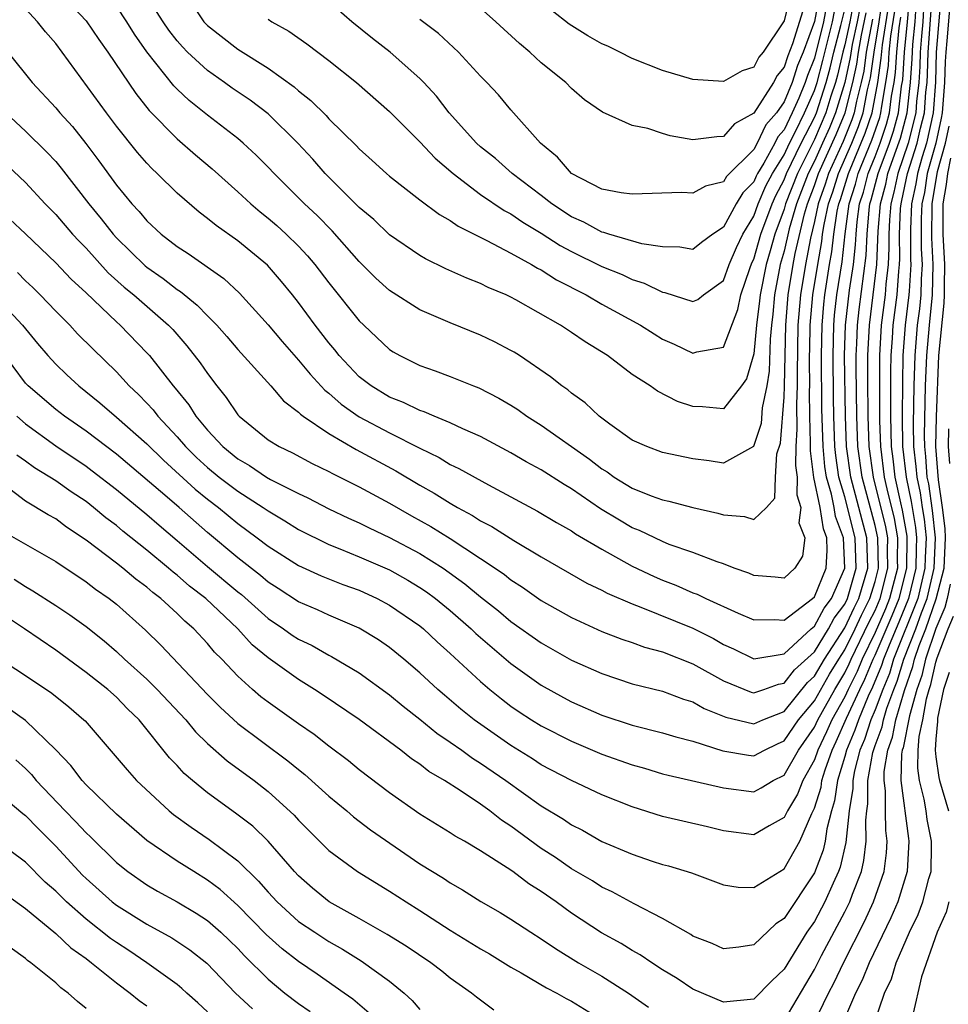
# Model space of a CAD drawing. Units: inches. Extents: x 2619000 to 2622000, y 1500000 to 1503000.
# Drawn here: x 2620059 to 2620120, y 1502724 to 1502789 of the extents above; entities that cross this region are included whole.
import ezdxf

# ---------------------------------------------------------------- set-up
doc = ezdxf.new("R2010")
doc.units = ezdxf.units.IN
doc.header["$MEASUREMENT"] = 0
doc.layers.add('LD26191500_2ft', color=99, linetype='Continuous')

msp = doc.modelspace()

# ---------------------------------------------------------------- linework, layer by layer
at = {"layer": 'LD26191500_2ft'}
for points, elevation in [([(2620119.395, 1502791.395), (2620119.037, 1502787), (2620118.975, 1502785.024), (2620118.822, 1502783), (2620118.389, 1502781), (2620118.097, 1502780.097), (2620117.794, 1502779), (2620117.687, 1502778.313), (2620117.396, 1502777), (2620117.331, 1502775.331), (2620117.342, 1502773.342), (2620117.358, 1502773), (2620117.24, 1502771.24), (2620117.235, 1502771), (2620116.99, 1502769), (2620116.833, 1502767), (2620116.797, 1502765.203), (2620116.779, 1502763), (2620116.809, 1502761), (2620117.039, 1502759), (2620117.384, 1502757.384), (2620117.438, 1502757), (2620117.672, 1502755.672), (2620117.74, 1502755), (2620117.707, 1502754.293), (2620117.692, 1502753), (2620117.201, 1502751), (2620116.572, 1502749.428), (2620115.919, 1502747.919), (2620115.55, 1502747), (2620115.423, 1502746.577), (2620114.839, 1502745.161), (2620114.552, 1502744.552), (2620113.897, 1502743), (2620113.676, 1502742.324), (2620113.106, 1502741), (2620113, 1502740.595), (2620112.522, 1502739), (2620112.332, 1502737.668), (2620112.12, 1502737), (2620111.815, 1502735.815), (2620111.709, 1502735), (2620111.58, 1502734.42), (2620111, 1502732.911), (2620109, 1502729.912), (2620108.45, 1502729.55), (2620107, 1502728.166), (2620106.016, 1502728.016), (2620105, 1502727.908), (2620104.266, 1502728.266), (2620103, 1502728.75), (2620102.853, 1502728.853), (2620101, 1502729.911), (2620099.126, 1502730.874), (2620097.677, 1502731.677), (2620097, 1502731.983), (2620096.383, 1502732.383), (2620095, 1502733.194), (2620093.928, 1502733.928), (2620093, 1502734.524), (2620091, 1502735.99), (2620090.389, 1502736.388), (2620089.61, 1502737), (2620089, 1502737.442), (2620087.663, 1502738.337), (2620086.629, 1502739), (2620085.598, 1502739.598), (2620085, 1502740.069), (2620084.44, 1502740.44), (2620083.737, 1502741), (2620081, 1502743.022), (2620078.631, 1502744.631), (2620078.065, 1502745), (2620077, 1502745.652), (2620075, 1502747.09), (2620073.953, 1502747.953), (2620072.999, 1502749), (2620070.889, 1502751), (2620069.813, 1502751.813), (2620069, 1502752.527), (2620068.73, 1502752.73), (2620068.427, 1502753), (2620067, 1502754.191), (2620065.43, 1502755.43), (2620065, 1502755.796), (2620064.31, 1502756.31), (2620063.493, 1502757), (2620063, 1502757.382), (2620062.022, 1502758.022), (2620061, 1502758.758), (2620059.6, 1502759.6), (2620059, 1502760.051), (2620058.443, 1502760.443)], 8044), ([(2620058.441, 1502763), (2620059, 1502762.495), (2620061, 1502761.06), (2620063, 1502759.707), (2620063.41, 1502759.41), (2620065, 1502758.174), (2620067, 1502756.535), (2620067.819, 1502755.819), (2620069, 1502754.827), (2620071, 1502753.106), (2620073, 1502751.441), (2620073.25, 1502751.251), (2620075, 1502749.68), (2620076.014, 1502749), (2620076.582, 1502748.583), (2620077, 1502748.307), (2620077.89, 1502747.89), (2620079, 1502747.266), (2620079.183, 1502747.183), (2620081, 1502746.101), (2620083, 1502744.654), (2620083.901, 1502743.901), (2620085, 1502743.038), (2620086.122, 1502742.122), (2620087, 1502741.539), (2620087.759, 1502741), (2620088.47, 1502740.47), (2620089, 1502740.15), (2620090.667, 1502739), (2620093, 1502737.329), (2620094.455, 1502736.456), (2620095, 1502736.078), (2620095.723, 1502735.723), (2620097, 1502734.993), (2620099, 1502734.139), (2620100.306, 1502733.694), (2620101, 1502733.477), (2620101.382, 1502733.381), (2620102.909, 1502732.909), (2620105, 1502732.131), (2620105.984, 1502731.984), (2620107, 1502731.958), (2620109, 1502733.185), (2620110.04, 1502735), (2620110.831, 1502736.831), (2620111, 1502737.18), (2620111.438, 1502738.562), (2620111.501, 1502739), (2620111.715, 1502739.715), (2620112.168, 1502741), (2620112.436, 1502741.564), (2620113.119, 1502743.119), (2620113.991, 1502745), (2620114.326, 1502745.674), (2620114.869, 1502747), (2620115, 1502747.268), (2620116.128, 1502749.872), (2620116.582, 1502751), (2620117.093, 1502753), (2620117.121, 1502755), (2620117.11, 1502755.11), (2620116.815, 1502756.814), (2620116.693, 1502757.307), (2620116.325, 1502759), (2620116.19, 1502760.19), (2620116.079, 1502761), (2620116.035, 1502763), (2620116.041, 1502765.959), (2620116.062, 1502767), (2620116.153, 1502768.153), (2620116.199, 1502769), (2620116.451, 1502771), (2620116.563, 1502772.563), (2620116.613, 1502773), (2620116.63, 1502773.37), (2620116.617, 1502775), (2620116.685, 1502776.686), (2620116.712, 1502777), (2620116.773, 1502777.227), (2620117.145, 1502779), (2620117.783, 1502781), (2620117.992, 1502781.992), (2620118.252, 1502783), (2620118.354, 1502784.354), (2620118.429, 1502785), (2620118.465, 1502785.535), (2620118.507, 1502787), (2620118.779, 1502791)], 8046), ([(2620058.471, 1502772.471), (2620059, 1502771.937), (2620059.485, 1502771.485), (2620059.972, 1502771), (2620061, 1502769.917), (2620061.925, 1502769), (2620062.444, 1502768.444), (2620063.442, 1502767.442), (2620065, 1502765.931), (2620065.848, 1502765), (2620066.444, 1502764.444), (2620067, 1502763.868), (2620067.419, 1502763.419), (2620067.732, 1502763), (2620069, 1502761.651), (2620069.554, 1502761), (2620070.282, 1502760.282), (2620071, 1502759.626), (2620071.766, 1502759), (2620073, 1502758.065), (2620074.672, 1502757), (2620075, 1502756.762), (2620076.109, 1502756.109), (2620077, 1502755.543), (2620079, 1502754.555), (2620079.726, 1502754.274), (2620081, 1502753.751), (2620083, 1502752.877), (2620084.202, 1502752.202), (2620085, 1502751.727), (2620085.435, 1502751.435), (2620086.022, 1502751), (2620087, 1502750.202), (2620088.382, 1502749), (2620088.694, 1502748.694), (2620089.762, 1502747.762), (2620091, 1502746.722), (2620093, 1502745.283), (2620094.472, 1502744.472), (2620095, 1502744.193), (2620097, 1502743.312), (2620099, 1502742.643), (2620101, 1502742.139), (2620101.872, 1502741.872), (2620103, 1502741.59), (2620104.968, 1502740.968), (2620106.664, 1502740.665), (2620107, 1502740.626), (2620107.702, 1502741), (2620108.574, 1502741.426), (2620109, 1502741.612), (2620109.959, 1502743), (2620111, 1502744.247), (2620111.998, 1502746.002), (2620112.606, 1502747), (2620113, 1502747.61), (2620113.684, 1502749), (2620114.102, 1502749.898), (2620114.662, 1502751), (2620115, 1502752.109), (2620115.228, 1502753), (2620115.185, 1502755), (2620115, 1502755.811), (2620114.147, 1502759), (2620113.868, 1502761), (2620113.792, 1502763), (2620113.759, 1502766.241), (2620113.76, 1502767), (2620113.803, 1502767.803), (2620113.839, 1502769), (2620113.956, 1502770.044), (2620114.406, 1502773.595), (2620114.468, 1502775), (2620114.611, 1502776.611), (2620114.665, 1502777), (2620114.747, 1502777.253), (2620115.198, 1502779), (2620115.949, 1502781), (2620116.218, 1502781.782), (2620116.537, 1502783), (2620116.751, 1502784.751), (2620116.821, 1502785.179), (2620116.935, 1502787), (2620117.139, 1502789), (2620117.305, 1502791)], 8052), ([(2620061.103, 1502791.103), (2620063, 1502789.05), (2620063.836, 1502787.836), (2620064.434, 1502787), (2620066.271, 1502784.271), (2620067.159, 1502783.159), (2620069, 1502781.278), (2620070.219, 1502780.219), (2620071.306, 1502779.306), (2620073, 1502777.794), (2620073.852, 1502777), (2620074.473, 1502776.473), (2620075, 1502776.059), (2620075.563, 1502775.563), (2620076.181, 1502775), (2620077, 1502774.201), (2620077.584, 1502773.584), (2620078.078, 1502773), (2620079, 1502771.784), (2620081, 1502769.286), (2620081.299, 1502769), (2620083, 1502767.399), (2620083.243, 1502767.243), (2620083.684, 1502767), (2620085, 1502766.353), (2620086.004, 1502766.004), (2620087, 1502765.63), (2620088.544, 1502765), (2620088.879, 1502764.879), (2620090.202, 1502764.202), (2620091, 1502763.732), (2620091.446, 1502763.446), (2620092.056, 1502763), (2620093, 1502762.417), (2620096.185, 1502760.185), (2620097, 1502759.544), (2620097.341, 1502759.341), (2620097.808, 1502759), (2620099, 1502758.267), (2620100.237, 1502757.763), (2620101, 1502757.489), (2620101.414, 1502757.414), (2620103, 1502756.999), (2620104.626, 1502756.626), (2620105, 1502756.499), (2620106.405, 1502756.405), (2620107, 1502756.206), (2620107.834, 1502757), (2620108.39, 1502757.61), (2620108.443, 1502759), (2620108.531, 1502760.531), (2620108.761, 1502761.239), (2620109, 1502764.269), (2620109.035, 1502765), (2620109.119, 1502769), (2620109.262, 1502771), (2620109.598, 1502773), (2620109.736, 1502773.736), (2620110.352, 1502776.352), (2620110.539, 1502777), (2620111, 1502778.201), (2620111.28, 1502779), (2620112.438, 1502781.562), (2620113.03, 1502783), (2620113.545, 1502785), (2620113.804, 1502786.196), (2620113.911, 1502787), (2620114.111, 1502788.111), (2620114.415, 1502789.584)], 8064), ([(2620113.599, 1502790.401), (2620113.331, 1502789), (2620113, 1502787.47), (2620112.877, 1502787), (2620112.521, 1502785.479), (2620112.392, 1502785), (2620112.094, 1502784.094), (2620111.765, 1502783), (2620111, 1502781.231), (2620109.878, 1502779), (2620109.101, 1502777), (2620109, 1502776.649), (2620108.396, 1502775), (2620108.094, 1502773.907), (2620107.824, 1502773), (2620107.418, 1502771), (2620107.387, 1502770.613), (2620107.183, 1502769), (2620107, 1502767.126), (2620106.525, 1502765.475), (2620106.189, 1502765), (2620105, 1502763.497), (2620103.629, 1502763.629), (2620103, 1502763.652), (2620101.984, 1502763.983), (2620100.657, 1502764.657), (2620100.182, 1502765), (2620099, 1502765.759), (2620097.362, 1502767), (2620095.899, 1502767.899), (2620095, 1502768.518), (2620094.267, 1502769), (2620091.319, 1502770.681), (2620091, 1502770.855), (2620090.692, 1502771), (2620089.494, 1502771.494), (2620089, 1502771.75), (2620088.092, 1502772.092), (2620086.719, 1502772.719), (2620085.367, 1502773.367), (2620085, 1502773.585), (2620083, 1502774.955), (2620081.965, 1502775.965), (2620081, 1502776.769), (2620078.767, 1502779), (2620077.941, 1502779.941), (2620076.964, 1502781), (2620075, 1502782.921), (2620073.82, 1502783.82), (2620072.63, 1502784.63), (2620072.121, 1502785), (2620071, 1502785.776), (2620069.682, 1502787), (2620069.345, 1502787.345), (2620069, 1502787.74), (2620068.448, 1502788.448), (2620068.083, 1502789), (2620066.817, 1502791)], 8068), ([(2620111.317, 1502790.683), (2620111, 1502789.015), (2620110.255, 1502787), (2620109.894, 1502786.106), (2620109.531, 1502785), (2620109, 1502783.714), (2620108.495, 1502783), (2620107.803, 1502782.197), (2620107.227, 1502781), (2620107, 1502780.586), (2620105.204, 1502778.795), (2620105, 1502778.453), (2620103.832, 1502778.168), (2620103, 1502777.709), (2620102.258, 1502777.742), (2620099, 1502777.648), (2620098.275, 1502777.725), (2620097, 1502777.965), (2620095, 1502778.988), (2620094.068, 1502780.068), (2620092.949, 1502781), (2620091, 1502783.204), (2620090.18, 1502784.18), (2620089.416, 1502785), (2620089, 1502785.422), (2620087.543, 1502787), (2620086.218, 1502788.218), (2620085, 1502789.135)], 8076), ([(2620109.464, 1502791), (2620109, 1502789.054), (2620108.971, 1502789), (2620107.634, 1502787), (2620107.345, 1502786.656), (2620107, 1502786.011), (2620106.231, 1502785.769), (2620105, 1502785.062), (2620103, 1502785.189), (2620101, 1502785.781), (2620099, 1502786.581), (2620098.168, 1502787), (2620097.378, 1502787.378), (2620097, 1502787.539), (2620096.067, 1502788.067), (2620094.833, 1502788.833), (2620093.727, 1502789.727)], 8080), ([(2620119.92, 1502790.08), (2620119.736, 1502787.736), (2620119.659, 1502787), (2620119.62, 1502786.38), (2620119.575, 1502785), (2620119.416, 1502783), (2620119.36, 1502782.64), (2620118.996, 1502781), (2620118.443, 1502779), (2620118.248, 1502777.752), (2620118.081, 1502777), (2620118.044, 1502776.044), (2620118.039, 1502775), (2620118.046, 1502774.046), (2620118.096, 1502773), (2620118.031, 1502772.031), (2620118.011, 1502771), (2620117.921, 1502770.079), (2620117.785, 1502769), (2620117.617, 1502767), (2620117.563, 1502765), (2620117.521, 1502762.479), (2620117.541, 1502761), (2620117.693, 1502759.693), (2620117.742, 1502759), (2620117.963, 1502757.963), (2620118.098, 1502757), (2620118.233, 1502756.233), (2620118.359, 1502755), (2620118.299, 1502753.701), (2620118.29, 1502753), (2620117.813, 1502751), (2620116.221, 1502747), (2620115.94, 1502746.06), (2620115.502, 1502745), (2620115, 1502743.653), (2620114.724, 1502743), (2620114.3, 1502741.7), (2620113.999, 1502741), (2620113.644, 1502739.644), (2620113.533, 1502739), (2620113.533, 1502738.467), (2620113.294, 1502737), (2620113.076, 1502734.924), (2620112.709, 1502733.291), (2620112.598, 1502733), (2620112.239, 1502732.239), (2620111.694, 1502731), (2620111, 1502729.719), (2620110.506, 1502729), (2620109, 1502726.575), (2620108.197, 1502725.803), (2620107, 1502724.606), (2620105, 1502724.39), (2620103, 1502725.264), (2620101.958, 1502725.958), (2620101, 1502726.533), (2620100.281, 1502727), (2620099.522, 1502727.523), (2620099, 1502727.803), (2620098.263, 1502728.262), (2620096.964, 1502728.964), (2620095, 1502730.263), (2620093.991, 1502731), (2620093, 1502731.689), (2620092.189, 1502732.189), (2620091.118, 1502733), (2620090.745, 1502733.255), (2620089, 1502734.376), (2620087.94, 1502735), (2620087.335, 1502735.336), (2620087, 1502735.561), (2620085, 1502736.775), (2620083, 1502738.187), (2620081, 1502739.704), (2620080.292, 1502740.292), (2620079, 1502741.26), (2620078.031, 1502742.031), (2620077, 1502742.735), (2620075, 1502744.156), (2620074.525, 1502744.525), (2620073.966, 1502745), (2620073, 1502745.871), (2620071.94, 1502747), (2620071.469, 1502747.469), (2620071, 1502748.034), (2620070.097, 1502749), (2620069.502, 1502749.502), (2620069, 1502750), (2620067.918, 1502751), (2620067.394, 1502751.394), (2620067, 1502751.745), (2620066.278, 1502752.278), (2620065.417, 1502753), (2620065, 1502753.327), (2620063, 1502754.846), (2620061.704, 1502755.704), (2620061, 1502756.235), (2620060.503, 1502756.502), (2620059, 1502757.403), (2620057, 1502758.917)], 8042), ([(2620118.222, 1502790.222), (2620118.146, 1502789), (2620118.049, 1502788.049), (2620117.982, 1502787), (2620117.954, 1502786.045), (2620117.884, 1502785), (2620117.738, 1502783.738), (2620117.683, 1502783), (2620117.176, 1502781), (2620116.496, 1502779), (2620116.237, 1502777.763), (2620116.03, 1502777), (2620115.942, 1502775.941), (2620115.903, 1502775), (2620115.91, 1502774.09), (2620115.86, 1502773), (2620115.713, 1502771.713), (2620115.662, 1502771), (2620115.409, 1502769), (2620115.292, 1502767), (2620115.295, 1502762.706), (2620115.348, 1502761), (2620115.61, 1502759), (2620115.78, 1502758.22), (2620116.263, 1502756.262), (2620116.48, 1502755), (2620116.46, 1502753.54), (2620116.474, 1502753), (2620115.96, 1502751), (2620115.685, 1502750.315), (2620115, 1502748.752), (2620114.145, 1502747), (2620113.812, 1502746.188), (2620113.222, 1502745), (2620113, 1502744.521), (2620112.153, 1502743), (2620111.797, 1502742.203), (2620111.224, 1502741), (2620111, 1502740.363), (2620110.247, 1502739), (2620109.892, 1502738.108), (2620109.223, 1502737), (2620109, 1502736.564), (2620108.014, 1502736.014), (2620107, 1502735.418), (2620105, 1502735.689), (2620103.953, 1502735.953), (2620101, 1502736.635), (2620099, 1502737.264), (2620097, 1502738.053), (2620095, 1502738.996), (2620093, 1502740.043), (2620092.424, 1502740.424), (2620091, 1502741.304), (2620088.583, 1502743), (2620087.705, 1502743.705), (2620086.617, 1502744.617), (2620086.174, 1502745), (2620085, 1502746.1), (2620083.952, 1502747), (2620083, 1502747.772), (2620082.272, 1502748.272), (2620081, 1502749.048), (2620079, 1502749.895), (2620078.244, 1502750.243), (2620077, 1502750.771), (2620075.657, 1502751.657), (2620075, 1502752.068), (2620074.502, 1502752.502), (2620073, 1502753.668), (2620071, 1502755.347), (2620069.13, 1502757), (2620068.186, 1502757.814), (2620065, 1502760.511), (2620063, 1502762.022), (2620061.575, 1502763), (2620061, 1502763.449), (2620059.173, 1502765), (2620059, 1502765.189), (2620057.377, 1502767.377)], 8048), ([(2620057.706, 1502783), (2620059, 1502781.799), (2620060.415, 1502780.415), (2620061, 1502779.789), (2620061.361, 1502779.361), (2620063.18, 1502777), (2620064.004, 1502776.004), (2620064.782, 1502775), (2620065, 1502774.761), (2620066.904, 1502772.904), (2620067, 1502772.825), (2620068.085, 1502772.085), (2620069, 1502771.355), (2620069.22, 1502771.22), (2620070.33, 1502770.33), (2620071, 1502769.615), (2620071.615, 1502769), (2620072.268, 1502768.268), (2620073, 1502767.397), (2620075.166, 1502765), (2620076.02, 1502764.02), (2620077, 1502763.28), (2620077.133, 1502763.133), (2620077.314, 1502763), (2620079, 1502761.866), (2620080.808, 1502760.807), (2620083.414, 1502759.414), (2620085, 1502758.461), (2620085.94, 1502757.94), (2620087, 1502757.269), (2620087.47, 1502757), (2620088.473, 1502756.473), (2620089, 1502756.122), (2620089.742, 1502755.742), (2620091.189, 1502754.811), (2620093, 1502753.739), (2620096.011, 1502752.011), (2620097, 1502751.538), (2620097.345, 1502751.345), (2620099, 1502750.635), (2620099.566, 1502750.434), (2620103, 1502749.031), (2620104.352, 1502748.353), (2620105, 1502747.971), (2620105.67, 1502747.67), (2620107.017, 1502747.017), (2620109, 1502747.359), (2620110.792, 1502749), (2620111, 1502749.17), (2620111.64, 1502750.359), (2620112.123, 1502751), (2620113.003, 1502753), (2620112.911, 1502755), (2620112.392, 1502756.392), (2620112.298, 1502757), (2620112.125, 1502757.875), (2620111.802, 1502759), (2620111.695, 1502759.695), (2620111.569, 1502761), (2620111.499, 1502763.499), (2620111.473, 1502767), (2620111.504, 1502769), (2620111.619, 1502770.38), (2620111.69, 1502771), (2620112.006, 1502773), (2620112.159, 1502773.841), (2620112.281, 1502775), (2620112.51, 1502776.51), (2620112.614, 1502777), (2620112.718, 1502777.283), (2620113.244, 1502779), (2620114.353, 1502781.646), (2620114.8, 1502783), (2620115.181, 1502785), (2620115.406, 1502786.594), (2620115.48, 1502787.48), (2620115.896, 1502790.104)], 8058), ([(2620057.848, 1502787), (2620059.445, 1502785), (2620061, 1502783.33), (2620061.27, 1502783), (2620062.097, 1502782.097), (2620062.981, 1502780.981), (2620063.841, 1502779.841), (2620065, 1502778.223), (2620066.012, 1502777), (2620066.491, 1502776.491), (2620067, 1502775.876), (2620067.957, 1502775), (2620069, 1502774.193), (2620069.721, 1502773.721), (2620072.074, 1502772.074), (2620073.118, 1502771.118), (2620075, 1502769.025), (2620075.919, 1502767.919), (2620077, 1502766.705), (2620077.769, 1502765.77), (2620078.729, 1502764.729), (2620079, 1502764.528), (2620079.808, 1502763.808), (2620081, 1502762.969), (2620083, 1502761.902), (2620085, 1502760.893), (2620086.279, 1502760.279), (2620087, 1502759.833), (2620087.57, 1502759.57), (2620089.517, 1502758.482), (2620092.753, 1502756.752), (2620094.004, 1502756.004), (2620095, 1502755.451), (2620095.266, 1502755.265), (2620097, 1502754.239), (2620099, 1502753.133), (2620100.444, 1502752.444), (2620101, 1502752.21), (2620101.879, 1502751.879), (2620103, 1502751.376), (2620103.28, 1502751.28), (2620103.844, 1502751), (2620105.974, 1502750.026), (2620107, 1502749.589), (2620108.382, 1502749.618), (2620109, 1502749.564), (2620110.885, 1502751), (2620111, 1502751.107), (2620111.775, 1502753), (2620111.851, 1502754.149), (2620111.811, 1502755), (2620111.591, 1502755.591), (2620111.373, 1502757), (2620110.973, 1502758.973), (2620110.734, 1502760.734), (2620110.753, 1502761.247), (2620110.699, 1502763), (2620110.686, 1502764.687), (2620110.702, 1502765), (2620110.686, 1502766.687), (2620110.714, 1502768.714), (2620110.72, 1502769), (2620110.89, 1502771), (2620111.218, 1502773), (2620111.492, 1502774.508), (2620111.544, 1502775), (2620111.641, 1502775.641), (2620111.93, 1502777), (2620112.216, 1502777.784), (2620112.591, 1502779), (2620113.466, 1502781), (2620113.91, 1502782.09), (2620114.21, 1502783), (2620114.511, 1502784.511), (2620114.702, 1502785.298), (2620114.93, 1502787), (2620115.264, 1502789), (2620115.49, 1502790.51)], 8060), ([(2620114.007, 1502789.993), (2620113.818, 1502789), (2620113.491, 1502787.491), (2620113.355, 1502786.645), (2620113, 1502785.004), (2620112.399, 1502783), (2620111.99, 1502782.01), (2620111.544, 1502781), (2620111, 1502779.81), (2620110.591, 1502779), (2620109.82, 1502777), (2620109.343, 1502775.343), (2620109, 1502773.877), (2620108.753, 1502773), (2620108.361, 1502771), (2620108.259, 1502769.741), (2620108.165, 1502769), (2620108.075, 1502768.074), (2620108.015, 1502765.985), (2620107.863, 1502765), (2620107.565, 1502763.565), (2620107.482, 1502762.518), (2620106.984, 1502761.016), (2620105, 1502759.911), (2620104.075, 1502760.075), (2620103, 1502760.192), (2620101, 1502760.61), (2620099.954, 1502761), (2620099, 1502761.433), (2620097.514, 1502762.486), (2620096.824, 1502763), (2620095.887, 1502763.886), (2620095, 1502764.519), (2620094.74, 1502764.74), (2620094.36, 1502765), (2620093.608, 1502765.608), (2620091.561, 1502767), (2620091.217, 1502767.217), (2620091, 1502767.346), (2620089.914, 1502767.915), (2620089, 1502768.354), (2620087, 1502769.149), (2620085, 1502770.01), (2620083, 1502771.297), (2620082.107, 1502772.107), (2620081, 1502773.205), (2620079.215, 1502775.215), (2620078.222, 1502776.222), (2620077.396, 1502777), (2620075.389, 1502779), (2620075, 1502779.42), (2620074.209, 1502780.209), (2620073.357, 1502781), (2620073, 1502781.302), (2620071, 1502782.847), (2620069.799, 1502783.8), (2620069, 1502784.561), (2620068.78, 1502784.781), (2620067.009, 1502787.009), (2620066.187, 1502788.186), (2620065.687, 1502789), (2620065, 1502790.026)], 8066), ([(2620070.052, 1502790.052), (2620070.768, 1502789), (2620071, 1502788.749), (2620073, 1502787.189), (2620075, 1502785.945), (2620076.713, 1502784.713), (2620077, 1502784.447), (2620077.819, 1502783.819), (2620078.816, 1502782.816), (2620079, 1502782.602), (2620080.817, 1502780.817), (2620081, 1502780.614), (2620081.865, 1502779.865), (2620082.807, 1502779), (2620083, 1502778.832), (2620085, 1502777.268), (2620086.289, 1502776.289), (2620087, 1502775.906), (2620087.523, 1502775.523), (2620089.416, 1502774.584), (2620091, 1502773.741), (2620092.364, 1502773), (2620092.759, 1502772.759), (2620093, 1502772.644), (2620093.997, 1502771.997), (2620095.957, 1502771), (2620097, 1502770.389), (2620099.543, 1502769), (2620100.43, 1502768.43), (2620101, 1502768.083), (2620101.764, 1502767.764), (2620103, 1502767.159), (2620103.258, 1502767.258), (2620105, 1502767.56), (2620105.964, 1502770.036), (2620106.153, 1502771), (2620106.738, 1502772.738), (2620106.884, 1502773.116), (2620107, 1502773.356), (2620107.481, 1502775), (2620108.214, 1502777), (2620108.449, 1502777.551), (2620109, 1502778.577), (2620109.165, 1502779), (2620110.125, 1502781), (2620111, 1502782.695), (2620111.132, 1502783), (2620111.785, 1502785), (2620112.043, 1502785.957), (2620112.287, 1502787), (2620112.745, 1502788.745), (2620113, 1502789.811)], 8070), ([(2620111.824, 1502790.176), (2620111.601, 1502789), (2620111, 1502786.59), (2620110.542, 1502785.457), (2620110.392, 1502785), (2620109.965, 1502783.965), (2620109.537, 1502783), (2620109, 1502781.876), (2620108.594, 1502781.406), (2620108.399, 1502781), (2620107.67, 1502779.67), (2620107.255, 1502779), (2620107.166, 1502778.834), (2620107, 1502778.444), (2620106.279, 1502777.721), (2620105.849, 1502777), (2620105, 1502775.452), (2620104.318, 1502775), (2620103.555, 1502774.445), (2620103, 1502773.995), (2620102.142, 1502774.142), (2620101, 1502774.165), (2620099.635, 1502774.366), (2620097.46, 1502775), (2620097.117, 1502775.117), (2620097, 1502775.133), (2620095.801, 1502775.801), (2620095, 1502776.149), (2620093.696, 1502777), (2620093, 1502777.549), (2620091.091, 1502779), (2620089.981, 1502779.981), (2620089, 1502780.765), (2620088.741, 1502781), (2620086.932, 1502783), (2620086.09, 1502784.09), (2620085.252, 1502785), (2620085, 1502785.26), (2620083.05, 1502787), (2620081.887, 1502787.887), (2620080.513, 1502789), (2620079, 1502790.315)], 8074), ([(2620110.449, 1502790.449), (2620109.548, 1502787.548), (2620109.246, 1502786.754), (2620109, 1502786.005), (2620108.541, 1502785.459), (2620108.296, 1502785), (2620107, 1502782.965), (2620105.734, 1502782.266), (2620105, 1502781.429), (2620104.578, 1502781.422), (2620103, 1502781.214), (2620101.486, 1502781.486), (2620101, 1502781.631), (2620100.031, 1502781.969), (2620099, 1502782.166), (2620097.037, 1502783.037), (2620095.86, 1502783.86), (2620095, 1502784.605), (2620094.626, 1502785), (2620093, 1502786.298), (2620092.243, 1502787), (2620091.555, 1502787.555), (2620090.004, 1502789), (2620089, 1502789.901)], 8078), ([(2620056.626, 1502780.625), (2620059, 1502778.402), (2620060.313, 1502777), (2620061, 1502776.301), (2620062.113, 1502775), (2620062.534, 1502774.534), (2620063, 1502774.071), (2620064.464, 1502772.464), (2620065.518, 1502771.518), (2620066.144, 1502771), (2620068.436, 1502769), (2620068.71, 1502768.71), (2620069.646, 1502767.646), (2620070.524, 1502766.524), (2620071, 1502765.814), (2620071.628, 1502765), (2620072.24, 1502764.24), (2620073, 1502763.104), (2620073.095, 1502763), (2620075, 1502761.456), (2620075.722, 1502761), (2620076.598, 1502760.598), (2620077.901, 1502759.901), (2620079, 1502759.369), (2620079.234, 1502759.234), (2620081, 1502758.358), (2620083, 1502757.275), (2620084.443, 1502756.443), (2620085.732, 1502755.732), (2620087, 1502754.943), (2620089.961, 1502753), (2620090.574, 1502752.574), (2620091, 1502752.226), (2620091.753, 1502751.753), (2620093, 1502750.868), (2620095, 1502749.736), (2620097, 1502748.823), (2620098.314, 1502748.314), (2620099, 1502748.097), (2620099.798, 1502747.798), (2620101, 1502747.488), (2620103, 1502746.691), (2620105, 1502745.56), (2620106.826, 1502744.826), (2620107, 1502744.784), (2620107.659, 1502745), (2620108.645, 1502745.355), (2620109, 1502745.41), (2620109.7, 1502746.3), (2620111, 1502747.488), (2620111.931, 1502749), (2620112.305, 1502749.695), (2620113, 1502750.618), (2620113.183, 1502751), (2620113.761, 1502753), (2620113.698, 1502755), (2620113, 1502757.687), (2620112.622, 1502759), (2620112.407, 1502760.407), (2620112.35, 1502761), (2620112.275, 1502763), (2620112.257, 1502764.256), (2620112.234, 1502767), (2620112.28, 1502769), (2620112.335, 1502769.665), (2620112.487, 1502771), (2620112.826, 1502773.174), (2620113.02, 1502775.02), (2620113.298, 1502777), (2620113.712, 1502778.288), (2620113.896, 1502779), (2620114.797, 1502781.203), (2620115.303, 1502782.697), (2620115.382, 1502783), (2620115.435, 1502783.435), (2620115.72, 1502785), (2620115.878, 1502786.122), (2620115.933, 1502787), (2620116.038, 1502788.038), (2620116.301, 1502789.699)], 8056), ([(2620057, 1502770.924), (2620058.817, 1502769), (2620059, 1502768.756), (2620059.799, 1502767.799), (2620060.489, 1502767), (2620061, 1502766.444), (2620061.734, 1502765.734), (2620062.528, 1502765), (2620063.899, 1502763.899), (2620065, 1502762.953), (2620067, 1502761.188), (2620068.1, 1502760.1), (2620070.192, 1502758.192), (2620071, 1502757.545), (2620071.722, 1502757), (2620073, 1502755.937), (2620074.281, 1502755), (2620075, 1502754.441), (2620077, 1502753.166), (2620078.487, 1502752.487), (2620079.92, 1502751.92), (2620081, 1502751.536), (2620082.182, 1502751), (2620083, 1502750.565), (2620085, 1502749.191), (2620085.234, 1502749), (2620086.139, 1502748.139), (2620087, 1502747.381), (2620089, 1502745.523), (2620089.612, 1502745), (2620090.379, 1502744.379), (2620091, 1502743.907), (2620091.536, 1502743.536), (2620092.357, 1502743), (2620093, 1502742.604), (2620095, 1502741.596), (2620097, 1502740.748), (2620099, 1502740.031), (2620099.81, 1502739.81), (2620101, 1502739.448), (2620101.356, 1502739.356), (2620105, 1502738.523), (2620107, 1502738.266), (2620107.49, 1502738.51), (2620108.289, 1502739), (2620109, 1502739.366), (2620109.953, 1502741), (2620111, 1502742.511), (2620111.228, 1502743), (2620112.343, 1502745), (2620113, 1502746.1), (2620113.299, 1502746.701), (2620113.421, 1502747), (2620114.592, 1502749.408), (2620115, 1502750.21), (2620115.338, 1502751), (2620115.851, 1502753), (2620115.822, 1502754.178), (2620115.832, 1502755), (2620115.71, 1502755.71), (2620114.891, 1502759), (2620114.611, 1502761), (2620114.543, 1502763), (2620114.522, 1502765.478), (2620114.525, 1502767), (2620114.622, 1502769), (2620115.108, 1502773), (2620115.198, 1502775.197), (2620115.348, 1502777), (2620115.7, 1502778.3), (2620115.847, 1502779), (2620116.295, 1502780.295), (2620116.675, 1502781.325), (2620117.113, 1502783), (2620117.339, 1502785), (2620117.444, 1502786.556), (2620117.488, 1502787.488), (2620117.642, 1502789), (2620117.685, 1502789.685)], 8050), ([(2620114.824, 1502789.176), (2620114.42, 1502787), (2620114.253, 1502785.747), (2620114.091, 1502785), (2620113.774, 1502783.774), (2620113.62, 1502783), (2620113.466, 1502782.534), (2620112.887, 1502781.113), (2620111.935, 1502779), (2620111.715, 1502778.285), (2620111.245, 1502777), (2620111, 1502775.846), (2620110.737, 1502774.737), (2620110.411, 1502773), (2620110.076, 1502771), (2620109.919, 1502769), (2620109.861, 1502765.861), (2620109.869, 1502765), (2620109.811, 1502763.811), (2620109.843, 1502762.157), (2620109.78, 1502761), (2620109.751, 1502759.751), (2620109.855, 1502759), (2620109.834, 1502757.834), (2620110.102, 1502757), (2620109.986, 1502755.986), (2620110.377, 1502755), (2620110.222, 1502753.778), (2620109.712, 1502753), (2620109, 1502752.341), (2620108.409, 1502752.409), (2620107, 1502752.516), (2620106.674, 1502752.673), (2620105.713, 1502753), (2620105, 1502753.272), (2620104.598, 1502753.402), (2620103, 1502754.023), (2620101.436, 1502754.564), (2620101, 1502754.741), (2620099.474, 1502755.475), (2620099, 1502755.655), (2620098.147, 1502756.147), (2620096.903, 1502756.903), (2620095, 1502758.215), (2620094.501, 1502758.501), (2620093, 1502759.469), (2620092.008, 1502760.008), (2620091, 1502760.598), (2620089, 1502761.662), (2620087.836, 1502762.164), (2620087, 1502762.563), (2620085.935, 1502763), (2620085.289, 1502763.29), (2620085, 1502763.376), (2620083.918, 1502763.918), (2620083, 1502764.266), (2620081.779, 1502765), (2620081, 1502765.608), (2620079.683, 1502767), (2620079.386, 1502767.386), (2620079, 1502767.84), (2620078.098, 1502769), (2620077, 1502770.499), (2620076.607, 1502771), (2620075.887, 1502771.887), (2620074.957, 1502772.957), (2620073, 1502774.553), (2620071.565, 1502775.565), (2620071, 1502776.044), (2620070.45, 1502776.45), (2620069, 1502777.703), (2620067.683, 1502779), (2620067.325, 1502779.325), (2620067, 1502779.67), (2620066.386, 1502780.386), (2620065, 1502782.126), (2620064.345, 1502783), (2620061.429, 1502787), (2620061, 1502787.556), (2620060.33, 1502788.33), (2620059.805, 1502789), (2620059, 1502789.85)], 8062), ([(2620075, 1502789.17), (2620075.25, 1502789), (2620076.37, 1502788.37), (2620077.545, 1502787.545), (2620079, 1502786.439), (2620080.819, 1502785), (2620083, 1502783.088), (2620085, 1502781.092), (2620086.011, 1502780.011), (2620087.183, 1502779), (2620089, 1502777.626), (2620090.559, 1502776.559), (2620091, 1502776.331), (2620091.784, 1502775.784), (2620093, 1502775.062), (2620094.256, 1502774.256), (2620095, 1502773.861), (2620097, 1502772.861), (2620098.335, 1502772.335), (2620099, 1502772.012), (2620099.777, 1502771.777), (2620101, 1502771.171), (2620101.15, 1502771.15), (2620103, 1502770.572), (2620103.311, 1502770.689), (2620103.686, 1502771), (2620105, 1502771.944), (2620105.392, 1502773), (2620105.869, 1502774.131), (2620106.287, 1502775), (2620107, 1502776.182), (2620107.3, 1502777), (2620107.807, 1502778.193), (2620108.241, 1502779), (2620109, 1502780.224), (2620109.369, 1502781), (2620109.762, 1502781.762), (2620110.353, 1502783), (2620111, 1502784.458), (2620111.179, 1502785), (2620111.565, 1502786.435), (2620112.204, 1502789), (2620112.331, 1502789.669)], 8072), ([(2620057.982, 1502775.982), (2620059, 1502775.027), (2620061, 1502773.108), (2620062.027, 1502772.027), (2620063, 1502771.128), (2620065, 1502769.217), (2620065.246, 1502769), (2620067, 1502767.192), (2620067.172, 1502767), (2620068.738, 1502765), (2620068.864, 1502764.864), (2620069.764, 1502763.764), (2620070.235, 1502763), (2620071, 1502762.089), (2620072.007, 1502761), (2620073, 1502760.192), (2620073.767, 1502759.767), (2620074.885, 1502759), (2620075.158, 1502758.842), (2620077, 1502757.909), (2620077.622, 1502757.622), (2620079, 1502756.903), (2620080.292, 1502756.292), (2620081, 1502755.982), (2620081.649, 1502755.649), (2620083, 1502755.019), (2620085, 1502753.958), (2620086.526, 1502753), (2620087.972, 1502751.972), (2620089, 1502751.116), (2620090.182, 1502750.182), (2620091, 1502749.489), (2620093, 1502748.071), (2620095, 1502746.94), (2620097, 1502746.044), (2620099, 1502745.381), (2620101, 1502744.89), (2620102.366, 1502744.366), (2620103, 1502744.18), (2620103.746, 1502743.747), (2620105.175, 1502743.175), (2620107, 1502742.73), (2620107.598, 1502743), (2620109, 1502743.561), (2620110.541, 1502745.459), (2620111, 1502745.872), (2620111.665, 1502747), (2620113, 1502749.072), (2620113.612, 1502750.389), (2620113.923, 1502751), (2620114.519, 1502753), (2620114.457, 1502755), (2620113.402, 1502759), (2620113.124, 1502761), (2620113.042, 1502763), (2620112.996, 1502767), (2620113.056, 1502769), (2620113.323, 1502771.322), (2620113.569, 1502773), (2620113.711, 1502774.289), (2620113.743, 1502775), (2620113.815, 1502775.815), (2620113.982, 1502777), (2620114.229, 1502777.771), (2620114.547, 1502779), (2620115, 1502780.123), (2620115.334, 1502781), (2620115.76, 1502782.24), (2620115.959, 1502783), (2620116.093, 1502784.093), (2620116.258, 1502785), (2620116.35, 1502785.65), (2620116.434, 1502787), (2620116.596, 1502788.596), (2620116.706, 1502789.294)], 8054), ([(2620109, 1502723.171), (2620111, 1502726.56), (2620111.469, 1502727.469), (2620113, 1502730.344), (2620113.329, 1502731), (2620113.509, 1502731.509), (2620114.095, 1502733), (2620114.268, 1502733.732), (2620114.419, 1502735), (2620114.389, 1502736.39), (2620114.457, 1502737), (2620114.533, 1502737.467), (2620114.533, 1502739), (2620114.853, 1502740.853), (2620115, 1502741.309), (2620115.461, 1502742.539), (2620115.549, 1502743), (2620115.776, 1502743.776), (2620116.232, 1502745), (2620116.457, 1502745.543), (2620116.891, 1502747), (2620117.681, 1502749), (2620118.049, 1502750.049), (2620118.425, 1502751), (2620118.889, 1502753), (2620118.977, 1502755), (2620118.794, 1502756.794), (2620118.541, 1502758.542), (2620118.444, 1502759), (2620118.349, 1502760.349), (2620118.274, 1502761), (2620118.264, 1502761.736), (2620118.334, 1502765), (2620118.403, 1502767), (2620118.581, 1502769), (2620118.787, 1502771), (2620118.834, 1502773), (2620118.751, 1502774.751), (2620118.767, 1502777), (2620119.125, 1502779.125), (2620119.635, 1502781), (2620119.883, 1502782.117)], 8040), ([(2620110.33, 1502721.67), (2620111.931, 1502725), (2620112.297, 1502725.703), (2620112.912, 1502727), (2620114.294, 1502729.706), (2620114.902, 1502731), (2620115.589, 1502733), (2620115.757, 1502734.243), (2620115.801, 1502735), (2620115.709, 1502735.709), (2620115.683, 1502737), (2620115.683, 1502738.317), (2620115.592, 1502739), (2620115.605, 1502739.605), (2620115.834, 1502741), (2620116.152, 1502741.848), (2620116.373, 1502743), (2620116.94, 1502744.94), (2620117.495, 1502746.505), (2620117.604, 1502747), (2620117.909, 1502747.909), (2620118.338, 1502749), (2620119.035, 1502750.965), (2620119.543, 1502753), (2620119.65, 1502755), (2620119.617, 1502755.617), (2620119.453, 1502757), (2620119.175, 1502758.825), (2620119.006, 1502761), (2620119.04, 1502762.96), (2620119.202, 1502767), (2620119.544, 1502770.457), (2620119.576, 1502771), (2620119.565, 1502771.565), (2620119.592, 1502773), (2620119.488, 1502775), (2620119.488, 1502777), (2620119.716, 1502778.284), (2620119.794, 1502779), (2620120.003, 1502780.002)], 8038), ([(2620119.829, 1502762.171), (2620119.809, 1502761), (2620119.897, 1502759.897)], 8036), ([(2620057.46, 1502755.46), (2620061, 1502753.428), (2620063, 1502752.095), (2620063.616, 1502751.616), (2620064.527, 1502751), (2620065, 1502750.629), (2620066.92, 1502748.92), (2620067.923, 1502747.923), (2620071, 1502744.676), (2620071.833, 1502743.834), (2620073, 1502742.756), (2620076.302, 1502740.301), (2620077, 1502739.722), (2620077.407, 1502739.407), (2620079, 1502737.962), (2620080.175, 1502737), (2620080.616, 1502736.616), (2620081.756, 1502735.756), (2620085, 1502733.522), (2620086.561, 1502732.561), (2620087, 1502732.261), (2620087.804, 1502731.804), (2620089.027, 1502731.026), (2620090.3, 1502730.3), (2620091, 1502729.87), (2620092.322, 1502729), (2620093, 1502728.58), (2620093.929, 1502727.929), (2620095.451, 1502727), (2620097, 1502726.108), (2620098.753, 1502725), (2620100.065, 1502724.065)], 8040), ([(2620058.261, 1502752.261), (2620059, 1502751.785), (2620059.5, 1502751.501), (2620061, 1502750.545), (2620061.927, 1502749.927), (2620063, 1502749.144), (2620064.199, 1502748.198), (2620065, 1502747.513), (2620065.54, 1502747), (2620067, 1502745.686), (2620067.694, 1502745), (2620069.567, 1502743), (2620070.211, 1502742.211), (2620071, 1502741.449), (2620072.298, 1502740.298), (2620074.076, 1502739), (2620075, 1502738.285), (2620076.719, 1502736.718), (2620077, 1502736.4), (2620079, 1502734.395), (2620080.895, 1502733), (2620083, 1502731.714), (2620084.087, 1502731), (2620085, 1502730.435), (2620087, 1502729.149), (2620089, 1502727.906), (2620089.579, 1502727.579), (2620091, 1502726.7), (2620091.667, 1502726.333), (2620093.343, 1502725.343), (2620094.025, 1502725), (2620094.641, 1502724.641), (2620095, 1502724.472), (2620097, 1502723.225)], 8038), ([(2620119.944, 1502751.944), (2620119.753, 1502751), (2620119.602, 1502750.398), (2620119, 1502749.011), (2620118.325, 1502747), (2620118.087, 1502745.914), (2620117.761, 1502745), (2620117.268, 1502743.268), (2620116.842, 1502741.158), (2620116.784, 1502741), (2620116.741, 1502740.741), (2620116.702, 1502739), (2620117.193, 1502735.193), (2620117.233, 1502735), (2620117.114, 1502733), (2620116.497, 1502731), (2620116.048, 1502729.952), (2620114.601, 1502727), (2620114.147, 1502725.853), (2620113.708, 1502725), (2620112.853, 1502723)], 8036), ([(2620089.878, 1502723.878), (2620088.723, 1502724.723), (2620088.396, 1502725), (2620087, 1502725.977), (2620086.441, 1502726.441), (2620085.714, 1502727), (2620084.088, 1502728.088), (2620082.85, 1502728.85), (2620081, 1502729.919), (2620079.018, 1502731.018), (2620077.917, 1502731.917), (2620077, 1502732.715), (2620076.737, 1502733), (2620075.011, 1502735.011), (2620073.988, 1502735.988), (2620072.858, 1502736.858), (2620071, 1502738.187), (2620070.006, 1502739), (2620069.467, 1502739.467), (2620069, 1502739.986), (2620068.504, 1502740.504), (2620066.491, 1502743), (2620065.731, 1502743.731), (2620065, 1502744.491), (2620064.431, 1502745), (2620063, 1502746.13), (2620061, 1502747.59), (2620058.937, 1502749), (2620057, 1502750.273)], 8036), ([(2620114.945, 1502723), (2620115.617, 1502725), (2620116.072, 1502725.928), (2620116.394, 1502727), (2620117.267, 1502729), (2620117.834, 1502730.166), (2620118.138, 1502731), (2620118.553, 1502732.552), (2620118.689, 1502733), (2620118.708, 1502734.708), (2620118.726, 1502735), (2620118.433, 1502736.433), (2620118.361, 1502737), (2620118.231, 1502737.769), (2620117.932, 1502739), (2620117.824, 1502739.823), (2620117.849, 1502741), (2620117.913, 1502741.913), (2620118.148, 1502743), (2620118.389, 1502744.389), (2620118.563, 1502745), (2620118.678, 1502745.322), (2620119, 1502746.79), (2620119.084, 1502747.084), (2620119.809, 1502749), (2620120.17, 1502749.83)], 8034), ([(2620057.133, 1502747.133), (2620059, 1502745.932), (2620060.748, 1502744.748), (2620061.862, 1502743.862), (2620062.854, 1502743), (2620062.929, 1502742.929), (2620064.79, 1502740.789), (2620065.701, 1502739.701), (2620066.329, 1502739), (2620068.478, 1502737), (2620068.762, 1502736.762), (2620069.923, 1502735.923), (2620071.121, 1502735.121), (2620073, 1502733.714), (2620074.369, 1502732.369), (2620075, 1502731.635), (2620075.587, 1502731), (2620077, 1502729.724), (2620078.068, 1502729), (2620079, 1502728.394), (2620079.893, 1502727.893), (2620081.132, 1502727.132), (2620083, 1502725.78), (2620083.96, 1502725), (2620084.499, 1502724.5), (2620085, 1502723.908)], 8034), ([(2620119.887, 1502746.113), (2620119.508, 1502745), (2620119.115, 1502743.115), (2620119.111, 1502742.889), (2620119, 1502741.718), (2620118.95, 1502741), (2620119, 1502740.558), (2620119.208, 1502739.208), (2620119.252, 1502739), (2620119.842, 1502737)], 8032), ([(2620081.668, 1502723.668), (2620080.588, 1502724.588), (2620080.02, 1502725), (2620078.237, 1502726.237), (2620077, 1502727.077), (2620075.918, 1502727.918), (2620074.867, 1502728.867), (2620073, 1502730.772), (2620071.828, 1502731.828), (2620071, 1502732.444), (2620070.091, 1502733), (2620069, 1502733.697), (2620067, 1502735.05), (2620065, 1502736.782), (2620063, 1502738.726), (2620062.742, 1502739), (2620061.991, 1502739.991), (2620061.017, 1502741.017), (2620059, 1502742.955), (2620057.803, 1502743.803)], 8032), ([(2620058.36, 1502740.36), (2620059, 1502739.788), (2620059.395, 1502739.395), (2620059.717, 1502739), (2620061.621, 1502737), (2620062.307, 1502736.307), (2620063, 1502735.555), (2620063.292, 1502735.292), (2620065, 1502733.601), (2620065.751, 1502733), (2620067, 1502732.127), (2620067.711, 1502731.711), (2620069, 1502731.016), (2620070.26, 1502730.26), (2620071, 1502729.776), (2620071.89, 1502729), (2620072.457, 1502728.457), (2620073, 1502727.93), (2620073.448, 1502727.448), (2620075, 1502725.903), (2620076.105, 1502725), (2620077, 1502724.308), (2620077.779, 1502723.779)], 8030), ([(2620057, 1502738.337), (2620058.823, 1502736.823), (2620059, 1502736.696), (2620059.832, 1502735.832), (2620061, 1502734.678), (2620062.767, 1502732.767), (2620063, 1502732.54), (2620064.721, 1502731), (2620065, 1502730.782), (2620067, 1502729.537), (2620068.643, 1502728.643), (2620069.839, 1502727.839), (2620070.959, 1502726.959), (2620072.856, 1502725), (2620073.969, 1502723.969)], 8028), ([(2620071, 1502723.768), (2620070.361, 1502724.361), (2620069.637, 1502725), (2620069.31, 1502725.309), (2620069, 1502725.556), (2620067.011, 1502727), (2620065.81, 1502727.809), (2620065, 1502728.322), (2620064.603, 1502728.603), (2620063, 1502729.866), (2620061.703, 1502731), (2620061, 1502731.705), (2620060.312, 1502732.312), (2620059, 1502733.614), (2620057, 1502735.102)], 8026), ([(2620057, 1502731.987), (2620059, 1502730.56), (2620061, 1502728.929), (2620061.986, 1502727.986), (2620063, 1502727.276), (2620063.368, 1502727), (2620065, 1502725.668), (2620065.914, 1502725), (2620066.498, 1502724.498), (2620067, 1502724.162)], 8024), ([(2620119.86, 1502731), (2620119.675, 1502730.325), (2620119.085, 1502729), (2620118.059, 1502726.059), (2620117.473, 1502723.473)], 8032), ([(2620063, 1502723.976), (2620062.442, 1502724.442), (2620061.823, 1502725), (2620061.344, 1502725.344), (2620061, 1502725.679), (2620059.358, 1502727), (2620059.144, 1502727.144), (2620059, 1502727.278), (2620058.006, 1502728.006)], 8022)]:
    msp.add_lwpolyline(points, dxfattribs=dict(at, elevation=elevation))

doc.saveas('drawing.dxf')
